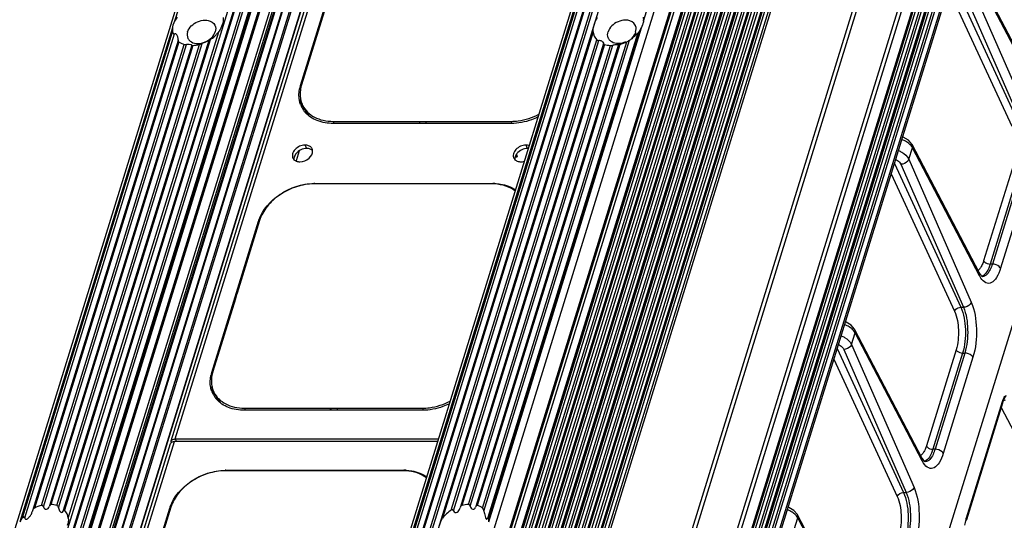
# Model space of a CAD drawing. Units: millimetres. Extents: x -3066 to 2709, y -5645 to -3599.
# Drawn here: x 2002 to 2076, y -5116 to -5079 of the extents above; entities that cross this region are included whole.
import ezdxf

# ---------------------------------------------------------------- set-up
doc = ezdxf.new("R2010")
doc.units = ezdxf.units.MM
doc.header["$LTSCALE"] = 46.255
doc.layers.get('0').update_dxf_attribs({"linetype": 'CONTINUOUS'})
doc.layers.add('02___PRT_ALL_AXES', color=7, linetype='CONTINUOUS')

msp = doc.modelspace()

# ---------------------------------------------------------------- linework, layer by layer
at = {"color": 7, "linetype": 'Continuous'}
for p, q in [((2089.652, -4847.261), (1969.587, -5235.791)), ((1970.055, -5235.791), (2090.12, -4847.261)), ((2090.803, -4847.261), (1970.738, -5235.791)), ((2090.899, -4847.261), (1970.834, -5235.791)), ((1995.058, -5235.791), (2115.123, -4847.261)), ((1995.154, -5235.791), (2115.219, -4847.261)), ((2115.902, -4847.261), (1995.837, -5235.791)), ((1996.305, -5235.791), (2116.37, -4847.261)), ((2085.158, -4847.391), (1965.093, -5235.921)), ((2089.125, -4847.319), (1969.06, -5235.849)), ((2089.554, -4847.31), (1969.489, -5235.84)), ((1970.212, -5235.849), (2090.276, -4847.319)), ((2090.705, -4847.31), (1970.64, -5235.84)), ((2091.389, -4847.509), (1971.324, -5236.04)), ((1971.385, -5236.164), (2091.45, -4847.634)), ((1971.391, -5236.208), (2091.455, -4847.678)), ((1994.798, -5235.921), (2114.863, -4847.391)), ((1995.311, -5235.849), (2115.375, -4847.319)), ((2115.804, -4847.31), (1995.739, -5235.84)), ((1996.462, -5235.849), (2116.527, -4847.319)), ((2116.956, -4847.31), (1996.891, -5235.84)), ((2001.029, -5236.04), (2121.094, -4847.509)), ((2091.846, -4848.722), (1971.83, -5237.092)), ((2092.03, -4848.815), (1972.007, -5237.208)), ((2092.106, -4848.97), (1972.121, -5237.243)), ((2092.123, -4849.118), (1972.178, -5237.261)), ((2001.745, -5237.5), (2121.81, -4848.97)), ((2001.798, -5237.534), (2121.828, -4849.118)), ((2001.806, -5237.661), (2121.825, -4849.281)), ((2001.944, -5237.904), (2122.009, -4849.374)), ((2002.288, -5238.605), (2122.352, -4850.075)), ((2002.293, -5238.649), (2122.358, -4850.119)), ((1972.72, -5237.252), (2092.213, -4850.572)), ((1972.775, -5237.252), (2092.278, -4850.54)), ((1973.281, -5237.252), (2092.784, -4850.54)), ((1973.423, -5237.252), (2092.907, -4850.602)), ((2122.227, -4850.759), (2002.335, -5238.731)), ((2122.383, -4850.85), (2002.455, -5238.939)), ((2122.638, -4850.882), (2002.616, -5239.273)), ((2122.794, -4850.974), (2002.729, -5239.504)), ((1974.119, -5237.252), (2093.334, -4851.472)), ((1974.15, -5237.252), (2093.343, -4851.546)), ((2002.898, -5239.848), (2122.963, -4851.318)), ((2002.903, -5239.892), (2122.968, -4851.362)), ((2122.838, -4852.002), (2002.945, -5239.975)), ((2122.993, -4852.093), (2003.065, -5240.182)), ((2123.248, -4852.125), (2003.226, -5240.517)), ((2123.404, -4852.217), (2003.339, -5240.747)), ((2003.508, -5241.091), (2123.573, -4852.561)), ((2003.513, -5241.136), (2123.578, -4852.606)), ((2123.448, -4853.245), (2003.555, -5241.218)), ((2123.604, -4853.336), (2003.675, -5241.425)), ((2123.858, -4853.369), (2003.836, -5241.76)), ((2124.014, -4853.46), (2003.949, -5241.99)), ((2004.118, -5242.335), (2124.183, -4853.804)), ((2004.123, -5242.379), (2124.188, -4853.849)), ((2124.058, -4854.488), (2004.165, -5242.461)), ((2124.214, -4854.58), (2004.285, -5242.668)), ((2124.468, -4854.612), (2004.446, -5243.003)), ((2124.624, -4854.703), (2004.559, -5243.233)), ((2004.728, -5243.578), (2124.793, -4855.048)), ((2004.733, -5243.622), (2124.798, -4855.092)), ((2124.668, -4855.731), (2004.775, -5243.704)), ((2124.824, -4855.823), (2004.895, -5243.912)), ((2125.078, -4855.855), (2005.056, -5244.246)), ((2125.234, -4855.946), (2005.169, -5244.477)), ((2005.338, -5244.821), (2125.403, -4856.291)), ((2005.343, -5244.865), (2125.408, -4856.335)), ((2125.278, -4856.975), (2005.385, -5244.948)), ((2125.434, -4857.066), (2005.505, -5245.155)), ((2125.688, -4857.098), (2005.666, -5245.49)), ((2125.844, -4857.19), (2005.779, -5245.72)), ((2005.948, -5246.064), (2126.013, -4857.534)), ((2005.953, -5246.109), (2126.018, -4857.578)), ((2125.888, -4858.218), (2005.995, -5246.191)), ((2126.044, -4858.309), (2006.115, -5246.398)), ((2126.298, -4858.341), (2006.276, -5246.733)), ((2126.454, -4858.433), (2006.389, -5246.963)), ((2130.207, -4866.08), (2010.142, -5254.61)), ((2130.422, -4866.343), (2010.357, -5254.873)), ((2012.819, -5256.956), (2132.883, -4868.426)), ((2013.034, -5257.219), (2133.099, -4868.689)), ((2013.508, -5258.186), (2133.573, -4869.656)), ((2013.513, -5258.23), (2133.578, -4869.7)), ((2133.448, -4870.339), (2013.555, -5258.312)), ((2133.604, -4870.431), (2013.676, -5258.52)), ((2133.858, -4870.463), (2013.836, -5258.854)), ((2134.014, -4870.554), (2013.949, -5259.084)), ((2014.118, -5259.429), (2134.183, -4870.899)), ((2014.123, -5259.473), (2134.188, -4870.943)), ((2134.058, -4871.583), (2014.166, -5259.555)), ((2134.214, -4871.674), (2014.286, -5259.763)), ((2134.468, -4871.706), (2014.446, -5260.097)), ((2134.624, -4871.798), (2014.559, -5260.328)), ((2014.796, -5260.811), (2134.861, -4872.281)), ((2014.911, -5260.846), (2134.896, -4872.576)), ((2013.591, -5110.395), (2053.471, -4981.342)), ((2013.883, -5110.248), (2053.764, -4981.195)), ((2106.766, -5004.375), (2058.352, -5161.04)), ((2023.281, -5083.713), (2026.791, -5072.355)), ((2078.512, -5083.852), (2073.476, -5074.232)), ((2078.531, -5084.086), (2073.495, -5074.467)), ((2073.225, -5075.339), (2077.916, -5086.077)), ((2072.142, -5075.647), (2077.126, -5086.452)), ((2072.636, -5075.714), (2077.326, -5086.452)), ((2071.897, -5076.439), (2076.657, -5086.757)), ((2025.057, -5078.176), (2023.365, -5083.651)), ((2002.415, -5116.171), (2013.692, -5079.679)), ((2002.593, -5116.159), (2013.827, -5079.808)), ((2005.863, -5116.189), (2017.151, -5079.662)), ((2045.236, -5079.662), (2033.948, -5116.189)), ((2048.561, -5079.813), (2037.336, -5116.136)), ((2048.684, -5079.679), (2037.407, -5116.171)), ((2048.563, -5079.808), (2048.56, -5079.816)), ((2048.563, -5079.808), (2048.569, -5079.795)), ((2014.098, -5080.31), (2003.182, -5115.633)), ((2014.146, -5080.419), (2003.326, -5115.432)), ((2003.855, -5115.236), (2014.554, -5080.615)), ((2003.998, -5115.339), (2014.724, -5080.629)), ((2015.135, -5080.678), (2004.445, -5115.271)), ((2015.214, -5080.689), (2004.561, -5115.161)), ((2005.006, -5115.238), (2015.706, -5080.613)), ((2005.125, -5115.417), (2015.9, -5080.55)), ((2016.396, -5080.322), (2005.487, -5115.626)), ((2016.496, -5080.266), (2005.582, -5115.584)), ((2014.11, -5080.278), (2014.097, -5080.31)), ((2015.136, -5080.677), (2015.134, -5080.68)), ((2015.136, -5080.677), (2015.139, -5080.672)), ((2016.397, -5080.323), (2016.395, -5080.325)), ((2016.397, -5080.323), (2016.4, -5080.32)), ((2034.603, -5115.584), (2045.517, -5080.266)), ((2034.759, -5115.644), (2045.674, -5080.323)), ((2046.031, -5080.55), (2035.256, -5115.417)), ((2046.093, -5080.613), (2035.393, -5115.238)), ((2035.885, -5115.161), (2046.538, -5080.689)), ((2036.02, -5115.29), (2046.716, -5080.677)), ((2047.158, -5080.627), (2036.436, -5115.321)), ((2047.244, -5080.615), (2036.545, -5115.236)), ((2036.953, -5115.432), (2047.773, -5080.419)), ((2037.054, -5115.669), (2047.985, -5080.299)), ((2046.031, -5080.55), (2046.036, -5080.54)), ((2047.158, -5080.629), (2047.156, -5080.631)), ((2047.158, -5080.629), (2047.161, -5080.626)), ((2023.333, -5083.819), (2023.281, -5083.713)), ((2023.599, -5085.504), (2023.447, -5085.193)), ((2025.82, -5086.553), (2025.742, -5086.393)), ((2025.742, -5086.393), (2032.179, -5086.393)), ((2039.097, -5086.553), (2025.742, -5086.553)), ((2032.258, -5086.553), (2032.179, -5086.393)), ((2032.738, -5086.553), (2032.66, -5086.393)), ((2032.66, -5086.393), (2039.097, -5086.393)), ((2039.172, -5086.545), (2039.097, -5086.393)), ((2068.517, -5087.574), (2068.462, -5087.557)), ((2068.898, -5087.802), (2068.517, -5087.574)), ((2069.159, -5088.101), (2068.898, -5087.802)), ((2069.179, -5088.136), (2069.159, -5088.101)), ((2074.216, -5097.756), (2069.179, -5088.136)), ((2023.195, -5088.599), (2022.964, -5089.346)), ((2068.929, -5089.243), (2069.198, -5088.371)), ((2074.234, -5097.99), (2069.198, -5088.371)), ((2067.845, -5089.551), (2072.83, -5100.356)), ((2068.339, -5089.618), (2073.029, -5100.356)), ((2068.929, -5089.243), (2073.619, -5099.981)), ((2067.601, -5090.343), (2072.36, -5100.661)), ((2076.778, -5089.648), (2074.547, -5096.866)), ((2077.267, -5089.895), (2075.037, -5097.112)), ((2077.428, -5089.895), (2075.198, -5097.112)), ((2078.042, -5090.208), (2075.812, -5097.426)), ((2030.727, -5091.092), (2024.289, -5091.092)), ((2024.368, -5091.092), (2024.35, -5091.057)), ((2024.35, -5091.057), (2037.705, -5091.057)), ((2031.044, -5091.09), (2031.028, -5091.057)), ((2037.645, -5091.092), (2031.207, -5091.092)), ((2037.726, -5091.1), (2037.705, -5091.057)), ((2016.624, -5105.255), (2020.134, -5093.896)), ((2020.218, -5093.834), (2018.527, -5099.309)), ((2020.174, -5093.978), (2020.134, -5093.896)), ((2075.198, -5097.112), (2075.037, -5097.112)), ((2074.252, -5097.821), (2074.216, -5097.756)), ((2074.45, -5098.058), (2074.444, -5098.058)), ((2018.4, -5099.717), (2016.708, -5105.192)), ((2018.418, -5099.656), (2018.379, -5099.575)), ((2072.83, -5100.356), (2073.029, -5100.356)), ((2064.22, -5101.478), (2064.165, -5101.461)), ((2064.602, -5101.706), (2064.22, -5101.478)), ((2064.862, -5102.005), (2064.602, -5101.706)), ((2064.882, -5102.04), (2064.862, -5102.005)), ((2069.919, -5111.66), (2064.882, -5102.04)), ((2064.632, -5103.147), (2064.901, -5102.276)), ((2069.938, -5111.894), (2064.901, -5102.276)), ((2063.549, -5103.455), (2068.533, -5114.26)), ((2064.043, -5103.522), (2068.733, -5114.26)), ((2064.632, -5103.147), (2069.322, -5113.885)), ((2072.481, -5103.552), (2070.251, -5110.77)), ((2063.304, -5104.247), (2068.063, -5114.565)), ((2072.97, -5103.799), (2070.74, -5111.016)), ((2073.131, -5103.799), (2070.901, -5111.016)), ((2073.746, -5104.112), (2071.515, -5111.33)), ((2072.97, -5103.799), (2073.131, -5103.799)), ((2016.676, -5105.361), (2016.624, -5105.255)), ((2016.943, -5107.045), (2016.79, -5106.734)), ((2019.163, -5108.094), (2019.085, -5107.934)), ((2019.085, -5107.934), (2025.522, -5107.934)), ((2025.601, -5108.094), (2025.522, -5107.934)), ((2026.081, -5108.094), (2026.003, -5107.934)), ((2026.003, -5107.934), (2032.44, -5107.934)), ((2032.515, -5108.086), (2032.44, -5107.934)), ((2075.942, -5107.448), (2073.238, -5116.198)), ((2075.955, -5107.564), (2073.251, -5116.314)), ((2075.856, -5107.883), (2078.829, -5113.56)), ((2075.955, -5107.564), (2075.942, -5107.448)), ((2075.955, -5107.564), (2075.999, -5107.434)), ((2032.441, -5108.094), (2019.085, -5108.094)), ((2013.883, -5110.248), (2013.979, -5110.444)), ((2013.883, -5110.248), (2033.634, -5110.248)), ((1974.389, -5237.252), (2013.53, -5110.591)), ((1974.636, -5237.252), (2013.823, -5110.444)), ((2033.573, -5110.444), (2013.823, -5110.444)), ((2070.901, -5111.016), (2070.74, -5111.016)), ((2069.955, -5111.725), (2069.919, -5111.66)), ((2070.153, -5111.962), (2070.147, -5111.962)), ((2024.07, -5112.634), (2017.633, -5112.634)), ((2017.711, -5112.634), (2017.693, -5112.598)), ((2017.693, -5112.598), (2031.049, -5112.598)), ((2024.387, -5112.632), (2024.371, -5112.598)), ((2030.988, -5112.634), (2024.55, -5112.634)), ((2031.07, -5112.641), (2031.049, -5112.598)), ((2068.533, -5114.26), (2068.733, -5114.26)), ((2004.446, -5115.269), (2004.431, -5115.326)), ((2009.967, -5126.796), (2013.477, -5115.438)), ((2013.562, -5115.376), (2011.87, -5120.851)), ((2013.517, -5115.52), (2013.477, -5115.438)), ((2035.245, -5115.459), (2035.256, -5115.417)), ((2036.437, -5115.318), (2036.423, -5115.372)), ((2059.924, -5115.382), (2059.868, -5115.365)), ((2060.305, -5115.61), (2059.924, -5115.382)), ((2003.157, -5115.721), (2003.172, -5115.669)), ((2003.183, -5115.629), (2003.172, -5115.669)), ((2005.487, -5115.624), (2005.473, -5115.677)), ((2037.337, -5116.133), (2037.318, -5116.202)), ((2060.566, -5115.909), (2060.305, -5115.61)), ((2060.335, -5117.051), (2060.605, -5116.18)), ((2060.586, -5115.944), (2060.566, -5115.909)), ((2065.622, -5125.564), (2060.586, -5115.944)), ((2065.641, -5125.798), (2060.605, -5116.18)), ((2073.251, -5116.314), (2073.238, -5116.198)), ((2073.22, -5116.422), (2073.251, -5116.315)), ((2073.251, -5116.315), (2073.251, -5116.314))]:
    msp.add_line(p, q, dxfattribs=at)
for points in [[(2074.455, -5098.059), (2074.456, -5098.059), (2074.406, -5098.023), (2074.252, -5097.821)], [(2075.999, -5107.434), (2076.139, -5107.129), (2076.257, -5106.973)], [(2070.159, -5111.963), (2070.159, -5111.963), (2070.109, -5111.927), (2069.955, -5111.725)]]:
    msp.add_lwpolyline(points, dxfattribs=at)
for centre, radius, start, end in [((2015.238, -5078.23), 2.39, 312.63778, 318.90929), ((2015.381, -5078.355), 2.2, 318.92018, 323.56256), ((2015.859, -5078.709), 1.605, 323.59545, 325.68306), ((2047.046, -5078.443), 2.053, 322.9672, 328.07532), ((2047.197, -5078.537), 1.875, 328.07151, 333.54136), ((2015.092, -5078.323), 2.37, 272.94378, 278.89702), ((2015.065, -5078.145), 2.55, 278.88867, 284.56327), ((2046.637, -5078.744), 1.948, 260.28517, 267.06952), ((2046.578, -5078.015), 2.684, 284.36942, 290.34149), ((2046.551, -5077.942), 2.761, 290.3313, 296.25333), ((2046.51, -5078.036), 2.701, 303.08661, 305.08327), ((2025.815, -5084.498), 2.653, 162.80155, 167.85103), ((2025.568, -5084.361), 2.313, 169.63232, 175.6508), ((2025.063, -5084.476), 1.891, 200.30513, 206.12705), ((2025.065, -5084.476), 1.893, 206.12996, 208.60491), ((2025.078, -5084.468), 1.908, 208.61409, 214.90733), ((2025.106, -5084.448), 1.943, 214.91602, 220.92838), ((2032.419, -5074.749), 11.646, 268.81852, 271.18148), ((2067.63, -5089.794), 2.179, 66.3662, 69.28755), ((2024.35, -5094.975), 3.918, 90.00143, 90.90863), ((2030.967, -5102.736), 11.646, 88.81852, 91.18148), ((2037.645, -5094.78), 3.688, 86.83942, 90.01142), ((2037.706, -5094.885), 3.829, 87.69995, 90.00535), ((2022.797, -5094.72), 2.788, 161.01146, 162.82213), ((2026.31, -5101.938), 8.215, 161.33672, 164.31854), ((2063.333, -5103.698), 2.179, 66.3662, 69.28755), ((2019.158, -5106.039), 2.653, 162.80155, 167.85103), ((2018.911, -5105.903), 2.313, 169.63232, 175.6508), ((2018.406, -5106.018), 1.891, 200.30513, 206.12705), ((2018.408, -5106.017), 1.893, 206.12996, 208.60491), ((2018.421, -5106.01), 1.908, 208.61409, 214.90733), ((2018.45, -5105.989), 1.943, 214.91602, 220.92838), ((2025.763, -5096.291), 11.646, 268.81852, 271.18148), ((2013.732, -5110.439), 0.148, 162.89759, 173.0597), ((2017.693, -5116.517), 3.918, 90.00143, 90.90863), ((2024.31, -5124.277), 11.646, 88.81852, 91.18148), ((2030.989, -5116.322), 3.688, 86.83942, 90.01142), ((2031.049, -5116.427), 3.829, 87.69995, 90.00535), ((2004.534, -5117.878), 2.728, 104.41861, 116.28872), ((2016.14, -5116.261), 2.788, 161.01146, 162.82213), ((2059.037, -5117.602), 2.179, 66.3662, 69.28755), ((2076.666, -5117.257), 3.587, 162.83384, 164.49194)]:
    msp.add_arc(centre, radius, start, end, dxfattribs=at)
at = {"color": 3, "linetype": 'Continuous'}
for centre in [(2025.217, -5084.715), (2018.56, -5106.256)]:
    msp.add_arc(centre, 1.925, 195.00133, 197.96169, dxfattribs=at)
at = {"color": 7, "linetype": 'Continuous'}
for points in [[(2014.034, -5078.572), (2013.962, -5078.668), (2013.897, -5078.771), (2013.843, -5078.879)], [(2017.409, -5079.144), (2017.358, -5079.31), (2017.283, -5079.471), (2017.185, -5079.614)], [(2017.483, -5078.589), (2017.505, -5078.775), (2017.465, -5078.966), (2017.409, -5079.144)], [(2045.236, -5079.662), (2045.215, -5079.488), (2045.276, -5079.312), (2045.327, -5079.144)], [(2045.327, -5079.144), (2045.387, -5078.952), (2045.448, -5078.751), (2045.567, -5078.589)], [(2049.028, -5078.879), (2049.04, -5078.777), (2049.04, -5078.673), (2049.027, -5078.572)], [(2013.691, -5079.372), (2013.678, -5079.474), (2013.678, -5079.578), (2013.692, -5079.679)], [(2016.496, -5080.266), (2016.624, -5080.184), (2016.745, -5080.091), (2016.857, -5079.988)], [(2045.236, -5079.662), (2045.262, -5079.882), (2045.365, -5080.104), (2045.517, -5080.266)], [(2014.146, -5080.419), (2014.207, -5080.462), (2014.272, -5080.499), (2014.339, -5080.531)], [(2014.339, -5080.531), (2014.408, -5080.565), (2014.48, -5080.592), (2014.554, -5080.615)], [(2014.554, -5080.615), (2014.609, -5080.631), (2014.668, -5080.635), (2014.724, -5080.629)], [(2015.706, -5080.613), (2015.757, -5080.599), (2015.807, -5080.581), (2015.857, -5080.564)], [(2045.517, -5080.266), (2045.546, -5080.297), (2045.63, -5080.351), (2045.634, -5080.309)], [(2046.093, -5080.613), (2046.164, -5080.634), (2046.236, -5080.651), (2046.309, -5080.664)], [(2046.538, -5080.689), (2046.597, -5080.692), (2046.658, -5080.687), (2046.716, -5080.677)], [(2047.773, -5080.419), (2047.846, -5080.383), (2047.917, -5080.343), (2047.985, -5080.299)], [(2068.842, -5087.986), (2068.737, -5087.912), (2068.622, -5087.849), (2068.504, -5087.797)], [(2068.965, -5088.083), (2068.926, -5088.049), (2068.885, -5088.017), (2068.842, -5087.986)], [(2069.198, -5088.371), (2069.142, -5088.261), (2069.058, -5088.165), (2068.965, -5088.083)], [(2069.198, -5088.371), (2069.219, -5088.296), (2069.216, -5088.206), (2069.179, -5088.137)], [(2074.234, -5097.99), (2074.256, -5097.915), (2074.252, -5097.825), (2074.216, -5097.756)], [(2074.34, -5098.168), (2074.301, -5098.111), (2074.266, -5098.051), (2074.234, -5097.99)], [(2072.36, -5100.661), (2072.401, -5100.541), (2072.516, -5100.446), (2072.632, -5100.398)], [(2072.632, -5100.398), (2072.694, -5100.372), (2072.762, -5100.357), (2072.83, -5100.356)], [(2064.545, -5101.891), (2064.44, -5101.816), (2064.325, -5101.753), (2064.207, -5101.701)], [(2064.668, -5101.987), (2064.629, -5101.953), (2064.588, -5101.921), (2064.545, -5101.891)], [(2064.901, -5102.276), (2064.846, -5102.165), (2064.761, -5102.069), (2064.668, -5101.987)], [(2064.901, -5102.276), (2064.923, -5102.2), (2064.919, -5102.11), (2064.882, -5102.041)], [(2076.035, -5107.344), (2076.085, -5107.328), (2076.138, -5107.318), (2076.19, -5107.318)], [(2013.792, -5110.256), (2013.822, -5110.251), (2013.853, -5110.248), (2013.883, -5110.248)], [(2013.53, -5110.591), (2013.537, -5110.567), (2013.552, -5110.544), (2013.57, -5110.526)], [(2013.597, -5110.507), (2013.587, -5110.48), (2013.582, -5110.45), (2013.585, -5110.421)], [(2013.596, -5110.504), (2013.62, -5110.487), (2013.647, -5110.474), (2013.675, -5110.465)], [(2013.675, -5110.465), (2013.722, -5110.45), (2013.773, -5110.444), (2013.823, -5110.444)], [(2069.938, -5111.894), (2069.959, -5111.819), (2069.955, -5111.729), (2069.919, -5111.66)], [(2070.043, -5112.072), (2070.005, -5112.015), (2069.97, -5111.955), (2069.938, -5111.894)], [(2068.063, -5114.565), (2068.123, -5114.388), (2068.346, -5114.261), (2068.533, -5114.26)], [(2003.326, -5115.432), (2003.254, -5115.468), (2003.208, -5115.552), (2003.183, -5115.629)], [(2004.561, -5115.161), (2004.509, -5115.159), (2004.463, -5115.219), (2004.446, -5115.269)], [(2005.006, -5115.238), (2004.862, -5115.194), (2004.712, -5115.169), (2004.561, -5115.161)], [(2005.006, -5115.238), (2005.064, -5115.256), (2005.116, -5115.341), (2005.094, -5115.398)], [(2035.393, -5115.238), (2035.34, -5115.252), (2035.299, -5115.306), (2035.277, -5115.356)], [(2035.885, -5115.161), (2035.719, -5115.17), (2035.554, -5115.196), (2035.393, -5115.238)], [(2036.545, -5115.236), (2036.502, -5115.223), (2036.454, -5115.277), (2036.438, -5115.319)], [(2036.953, -5115.432), (2036.83, -5115.345), (2036.689, -5115.28), (2036.545, -5115.236)], [(2002.415, -5116.171), (2002.342, -5116.268), (2002.278, -5116.37), (2002.224, -5116.478)], [(2005.863, -5116.189), (2005.837, -5115.968), (2005.734, -5115.746), (2005.582, -5115.584)], [(2005.863, -5116.189), (2005.886, -5116.374), (2005.845, -5116.566), (2005.79, -5116.744)], [(2033.708, -5116.744), (2033.768, -5116.551), (2033.828, -5116.351), (2033.948, -5116.189)], [(2034.603, -5115.584), (2034.353, -5115.745), (2034.124, -5115.95), (2033.948, -5116.189)], [(2037.054, -5115.669), (2037.046, -5115.606), (2037.051, -5115.525), (2036.999, -5115.488)], [(2037.409, -5116.478), (2037.421, -5116.377), (2037.421, -5116.273), (2037.407, -5116.171)], [(2060.249, -5115.795), (2060.143, -5115.72), (2060.029, -5115.657), (2059.91, -5115.605)], [(2060.372, -5115.891), (2060.332, -5115.857), (2060.291, -5115.825), (2060.249, -5115.795)], [(2060.605, -5116.18), (2060.549, -5116.069), (2060.464, -5115.973), (2060.372, -5115.891)], [(2060.605, -5116.18), (2060.626, -5116.104), (2060.622, -5116.014), (2060.586, -5115.945)], [(2073.209, -5116.298), (2073.171, -5116.437), (2073.14, -5116.578), (2073.115, -5116.72)]]:
    msp.add_open_spline(points, degree=3, dxfattribs=at)
for points, knots in [([(2013.692, -5079.679), (2013.696, -5079.713), (2013.7, -5079.752), (2013.742, -5079.819), (2013.764, -5079.787), (2013.77, -5079.774)], [0, 0, 0, 0, 0.574027, 0.767066, 1, 1, 1, 1]), ([(2014.11, -5080.278), (2014.12, -5080.245), (2014.119, -5080.065), (2013.963, -5079.734), (2013.827, -5079.808)], [0, 0, 0, 0, 0.184063, 1, 1, 1, 1]), ([(2048.567, -5079.797), (2048.576, -5079.76), (2048.426, -5079.945), (2048.327, -5080.029), (2048.159, -5080.178), (2048.063, -5080.246)], [0, 0, 0, 0, 0.171192, 0.474644, 1, 1, 1, 1]), ([(2048.563, -5079.811), (2048.577, -5079.81), (2048.601, -5079.779), (2048.625, -5079.755), (2048.63, -5079.736)], [0, 0, 0, 0, 0.405764, 1, 1, 1, 1]), ([(2014.096, -5080.31), (2014.089, -5080.323), (2014.073, -5080.375), (2014.133, -5080.394), (2014.161, -5080.404)], [0, 0, 0, 0, 0.339836, 1, 1, 1, 1]), ([(2014.837, -5080.624), (2014.816, -5080.624), (2014.779, -5080.624), (2014.741, -5080.627), (2014.724, -5080.629)], [0, 0, 0, 0, 0.546584, 1, 1, 1, 1]), ([(2015.139, -5080.673), (2015.147, -5080.647), (2014.972, -5080.646), (2014.913, -5080.626), (2014.837, -5080.624)], [0, 0, 0, 0, 0.259615, 1, 1, 1, 1]), ([(2015.135, -5080.679), (2015.135, -5080.687), (2015.175, -5080.689), (2015.194, -5080.69), (2015.214, -5080.689)], [0, 0, 0, 0, 0.266731, 1, 1, 1, 1]), ([(2016.398, -5080.322), (2016.371, -5080.326), (2016.3, -5080.382), (2016.133, -5080.451), (2015.992, -5080.518), (2015.9, -5080.55)], [0, 0, 0, 0, 0.149869, 0.467182, 1, 1, 1, 1]), ([(2016.396, -5080.325), (2016.399, -5080.33), (2016.433, -5080.297), (2016.452, -5080.293), (2016.47, -5080.281)], [0, 0, 0, 0, 0.231767, 1, 1, 1, 1]), ([(2045.944, -5080.409), (2045.88, -5080.368), (2045.789, -5080.334), (2045.693, -5080.321), (2045.674, -5080.323)], [0, 0, 0, 0, 0.797205, 1, 1, 1, 1]), ([(2046.036, -5080.54), (2046.038, -5080.532), (2046.033, -5080.474), (2045.983, -5080.434), (2045.944, -5080.409)], [0, 0, 0, 0, 0.154098, 1, 1, 1, 1]), ([(2046.093, -5080.613), (2046.072, -5080.606), (2046.007, -5080.597), (2046.048, -5080.563), (2046.059, -5080.562)], [0, 0, 0, 0, 0.669922, 1, 1, 1, 1]), ([(2047.161, -5080.626), (2047.165, -5080.614), (2047.062, -5080.644), (2046.968, -5080.634), (2046.807, -5080.661), (2046.716, -5080.677)], [0, 0, 0, 0, 0.08887, 0.380472, 1, 1, 1, 1]), ([(2047.158, -5080.63), (2047.164, -5080.635), (2047.198, -5080.621), (2047.224, -5080.62), (2047.244, -5080.615)], [0, 0, 0, 0, 0.292544, 1, 1, 1, 1]), ([(2023.365, -5083.651), (2023.358, -5083.675), (2023.329, -5083.772), (2023.307, -5083.871), (2023.293, -5083.945)], [0, 0, 0, 0, 0.253166, 1, 1, 1, 1]), ([(2023.289, -5085.133), (2023.255, -5085.041), (2023.145, -5084.654), (2023.158, -5084.237), (2023.221, -5083.939)], [0, 0, 0, 0, 0.242447, 1, 1, 1, 1]), ([(2023.262, -5084.186), (2023.258, -5084.232), (2023.251, -5084.412), (2023.266, -5084.593), (2023.291, -5084.725)], [0, 0, 0, 0, 0.255156, 1, 1, 1, 1]), ([(2023.291, -5084.725), (2023.299, -5084.766), (2023.335, -5084.926), (2023.393, -5085.082), (2023.447, -5085.193)], [0, 0, 0, 0, 0.252131, 1, 1, 1, 1]), ([(2023.447, -5085.193), (2023.537, -5085.377), (2023.791, -5085.726), (2024.333, -5086.11), (2025.002, -5086.344), (2025.49, -5086.393), (2025.742, -5086.393)], [0, 0, 0, 0, 0.226855, 0.465049, 0.722039, 1, 1, 1, 1]), ([(2023.599, -5085.504), (2023.662, -5085.631), (2023.767, -5085.793), (2023.893, -5085.935), (2023.927, -5085.97)], [0, 0, 0, 0, 0.747157, 1, 1, 1, 1]), ([(2025.742, -5086.553), (2025.332, -5086.553), (2024.55, -5086.435), (2023.875, -5085.994), (2023.638, -5085.721)], [0, 0, 0, 0, 0.531464, 1, 1, 1, 1]), ([(2039.097, -5086.393), (2039.271, -5086.393), (2039.991, -5086.343), (2040.695, -5086.111), (2041.178, -5085.856)], [0, 0, 0, 0, 0.241722, 1, 1, 1, 1]), ([(2041.12, -5086.065), (2040.959, -5086.143), (2040.317, -5086.416), (2039.615, -5086.553), (2039.097, -5086.553)], [0, 0, 0, 0, 0.257353, 1, 1, 1, 1]), ([(2068.144, -5088.584), (2068.234, -5088.621), (2068.542, -5088.772), (2068.827, -5089.017), (2068.929, -5089.243)], [0, 0, 0, 0, 0.282195, 1, 1, 1, 1]), ([(2067.94, -5089.246), (2067.986, -5089.268), (2068.145, -5089.36), (2068.286, -5089.497), (2068.339, -5089.618)], [0, 0, 0, 0, 0.2805, 1, 1, 1, 1]), ([(2068.929, -5089.243), (2068.911, -5089.295), (2068.783, -5089.504), (2068.525, -5089.619), (2068.339, -5089.618)], [0, 0, 0, 0, 0.230927, 1, 1, 1, 1]), ([(2020.161, -5093.813), (2020.433, -5093.024), (2021.676, -5091.644), (2023.399, -5091.071), (2024.288, -5091.057)], [0, 0, 0, 0, 0.483978, 1, 1, 1, 1]), ([(2024.289, -5091.092), (2023.851, -5091.092), (2022.954, -5091.246), (2021.74, -5091.835), (2020.763, -5092.707), (2020.336, -5093.454), (2020.218, -5093.834)], [0, 0, 0, 0, 0.253189, 0.516158, 0.770109, 1, 1, 1, 1]), ([(2039.394, -5091.629), (2039.187, -5091.467), (2038.687, -5091.21), (2038.137, -5091.114), (2037.849, -5091.098)], [0, 0, 0, 0, 0.476552, 1, 1, 1, 1]), ([(2037.86, -5091.06), (2038.007, -5091.066), (2038.554, -5091.119), (2039.096, -5091.314), (2039.426, -5091.545)], [0, 0, 0, 0, 0.268153, 1, 1, 1, 1]), ([(2074.547, -5096.866), (2074.535, -5096.906), (2074.485, -5097.055), (2074.422, -5097.199), (2074.365, -5097.298)], [0, 0, 0, 0, 0.271153, 1, 1, 1, 1]), ([(2074.547, -5096.866), (2074.566, -5096.902), (2074.691, -5097.046), (2074.89, -5097.112), (2075.037, -5097.112)], [0, 0, 0, 0, 0.214905, 1, 1, 1, 1]), ([(2074.365, -5097.298), (2074.347, -5097.329), (2074.281, -5097.434), (2074.196, -5097.531), (2074.123, -5097.583)], [0, 0, 0, 0, 0.283105, 1, 1, 1, 1]), ([(2075.812, -5097.426), (2075.737, -5097.669), (2075.578, -5098.072), (2075.24, -5098.483), (2074.924, -5098.578), (2074.609, -5098.51), (2074.436, -5098.312), (2074.34, -5098.168)], [0, 0, 0, 0, 0.341587, 0.582021, 0.675814, 0.768049, 1, 1, 1, 1]), ([(2075.037, -5097.112), (2074.972, -5097.32), (2074.837, -5097.665), (2074.574, -5097.961), (2074.434, -5098.022)], [0, 0, 0, 0, 0.587914, 1, 1, 1, 1]), ([(2075.198, -5097.112), (2075.156, -5097.247), (2075.024, -5097.614), (2074.72, -5098.053), (2074.45, -5098.058)], [0, 0, 0, 0, 0.343035, 1, 1, 1, 1]), ([(2075.812, -5097.426), (2075.79, -5097.38), (2075.635, -5097.196), (2075.383, -5097.112), (2075.198, -5097.112)], [0, 0, 0, 0, 0.21376, 1, 1, 1, 1]), ([(2072.36, -5100.661), (2072.559, -5101.091), (2072.708, -5102.083), (2072.63, -5103.072), (2072.481, -5103.552)], [0, 0, 0, 0, 0.485049, 1, 1, 1, 1]), ([(2072.83, -5100.356), (2073.065, -5100.869), (2073.241, -5102.05), (2073.147, -5103.227), (2072.97, -5103.799)], [0, 0, 0, 0, 0.484966, 1, 1, 1, 1]), ([(2073.619, -5099.981), (2073.601, -5100.034), (2073.473, -5100.243), (2073.215, -5100.357), (2073.029, -5100.356)], [0, 0, 0, 0, 0.230927, 1, 1, 1, 1]), ([(2073.029, -5100.356), (2073.254, -5100.872), (2073.41, -5102.053), (2073.308, -5103.226), (2073.131, -5103.799)], [0, 0, 0, 0, 0.483978, 1, 1, 1, 1]), ([(2073.619, -5099.981), (2073.889, -5100.6), (2074.079, -5102.017), (2073.958, -5103.425), (2073.746, -5104.112)], [0, 0, 0, 0, 0.484081, 1, 1, 1, 1]), ([(2063.847, -5102.488), (2063.938, -5102.525), (2064.245, -5102.676), (2064.53, -5102.921), (2064.632, -5103.147)], [0, 0, 0, 0, 0.282195, 1, 1, 1, 1]), ([(2063.643, -5103.15), (2063.69, -5103.173), (2063.848, -5103.264), (2063.99, -5103.401), (2064.043, -5103.522)], [0, 0, 0, 0, 0.2805, 1, 1, 1, 1]), ([(2064.632, -5103.147), (2064.614, -5103.2), (2064.486, -5103.409), (2064.228, -5103.523), (2064.043, -5103.522)], [0, 0, 0, 0, 0.230927, 1, 1, 1, 1]), ([(2072.481, -5103.552), (2072.499, -5103.588), (2072.624, -5103.733), (2072.823, -5103.799), (2072.97, -5103.799)], [0, 0, 0, 0, 0.214905, 1, 1, 1, 1]), ([(2073.746, -5104.112), (2073.724, -5104.067), (2073.568, -5103.883), (2073.317, -5103.799), (2073.131, -5103.799)], [0, 0, 0, 0, 0.213759, 1, 1, 1, 1]), ([(2016.632, -5106.674), (2016.599, -5106.583), (2016.488, -5106.196), (2016.501, -5105.778), (2016.565, -5105.481)], [0, 0, 0, 0, 0.242447, 1, 1, 1, 1]), ([(2016.605, -5105.727), (2016.602, -5105.773), (2016.594, -5105.953), (2016.609, -5106.134), (2016.634, -5106.266)], [0, 0, 0, 0, 0.255156, 1, 1, 1, 1]), ([(2016.708, -5105.192), (2016.701, -5105.217), (2016.672, -5105.314), (2016.65, -5105.412), (2016.636, -5105.486)], [0, 0, 0, 0, 0.253166, 1, 1, 1, 1]), ([(2016.634, -5106.266), (2016.642, -5106.307), (2016.678, -5106.468), (2016.736, -5106.624), (2016.79, -5106.734)], [0, 0, 0, 0, 0.252131, 1, 1, 1, 1]), ([(2016.79, -5106.734), (2016.881, -5106.919), (2017.134, -5107.268), (2017.676, -5107.652), (2018.345, -5107.886), (2018.833, -5107.934), (2019.085, -5107.934)], [0, 0, 0, 0, 0.226855, 0.465049, 0.722039, 1, 1, 1, 1]), ([(2016.943, -5107.045), (2017.005, -5107.173), (2017.11, -5107.335), (2017.237, -5107.477), (2017.27, -5107.512)], [0, 0, 0, 0, 0.747157, 1, 1, 1, 1]), ([(2019.085, -5108.094), (2018.675, -5108.094), (2017.893, -5107.977), (2017.218, -5107.536), (2016.981, -5107.262)], [0, 0, 0, 0, 0.531464, 1, 1, 1, 1]), ([(2076.112, -5107.023), (2076.095, -5107.054), (2076.029, -5107.192), (2075.977, -5107.336), (2075.942, -5107.448)], [0, 0, 0, 0, 0.23208, 1, 1, 1, 1]), ([(2032.44, -5107.934), (2032.614, -5107.934), (2033.334, -5107.885), (2034.038, -5107.652), (2034.521, -5107.398)], [0, 0, 0, 0, 0.241722, 1, 1, 1, 1]), ([(2034.463, -5107.606), (2034.302, -5107.685), (2033.66, -5107.957), (2032.958, -5108.094), (2032.441, -5108.094)], [0, 0, 0, 0, 0.257353, 1, 1, 1, 1]), ([(2013.591, -5110.395), (2013.596, -5110.378), (2013.637, -5110.301), (2013.727, -5110.267), (2013.792, -5110.256)], [0, 0, 0, 0, 0.217112, 1, 1, 1, 1]), ([(2013.57, -5110.526), (2013.574, -5110.522), (2013.582, -5110.514), (2013.591, -5110.507), (2013.596, -5110.504)], [0, 0, 0, 0, 0.491994, 1, 1, 1, 1]), ([(2070.251, -5110.77), (2070.238, -5110.81), (2070.189, -5110.959), (2070.126, -5111.103), (2070.068, -5111.202)], [0, 0, 0, 0, 0.271153, 1, 1, 1, 1]), ([(2070.74, -5111.016), (2070.676, -5111.224), (2070.54, -5111.569), (2070.278, -5111.865), (2070.138, -5111.926)], [0, 0, 0, 0, 0.587914, 1, 1, 1, 1]), ([(2070.901, -5111.016), (2070.859, -5111.151), (2070.727, -5111.518), (2070.424, -5111.957), (2070.153, -5111.962)], [0, 0, 0, 0, 0.343035, 1, 1, 1, 1]), ([(2070.251, -5110.77), (2070.269, -5110.806), (2070.394, -5110.95), (2070.593, -5111.016), (2070.74, -5111.016)], [0, 0, 0, 0, 0.214905, 1, 1, 1, 1]), ([(2071.515, -5111.33), (2071.494, -5111.284), (2071.338, -5111.1), (2071.086, -5111.016), (2070.901, -5111.016)], [0, 0, 0, 0, 0.21376, 1, 1, 1, 1]), ([(2070.068, -5111.202), (2070.051, -5111.233), (2069.984, -5111.339), (2069.9, -5111.435), (2069.826, -5111.487)], [0, 0, 0, 0, 0.283105, 1, 1, 1, 1]), ([(2071.515, -5111.33), (2071.44, -5111.573), (2071.281, -5111.976), (2070.943, -5112.387), (2070.628, -5112.482), (2070.312, -5112.414), (2070.139, -5112.216), (2070.043, -5112.072)], [0, 0, 0, 0, 0.341587, 0.582021, 0.675814, 0.768049, 1, 1, 1, 1]), ([(2013.504, -5115.354), (2013.776, -5114.565), (2015.02, -5113.186), (2016.742, -5112.613), (2017.631, -5112.599)], [0, 0, 0, 0, 0.483978, 1, 1, 1, 1]), ([(2017.633, -5112.634), (2017.194, -5112.634), (2016.297, -5112.788), (2015.083, -5113.376), (2014.106, -5114.248), (2013.679, -5114.995), (2013.562, -5115.376)], [0, 0, 0, 0, 0.253189, 0.516158, 0.770109, 1, 1, 1, 1]), ([(2032.737, -5113.17), (2032.53, -5113.009), (2032.03, -5112.752), (2031.48, -5112.656), (2031.192, -5112.64)], [0, 0, 0, 0, 0.476552, 1, 1, 1, 1]), ([(2031.203, -5112.601), (2031.35, -5112.607), (2031.898, -5112.661), (2032.439, -5112.855), (2032.769, -5113.086)], [0, 0, 0, 0, 0.268153, 1, 1, 1, 1]), ([(2069.322, -5113.885), (2069.304, -5113.938), (2069.176, -5114.147), (2068.918, -5114.261), (2068.733, -5114.26)], [0, 0, 0, 0, 0.230927, 1, 1, 1, 1]), ([(2069.322, -5113.885), (2069.593, -5114.504), (2069.782, -5115.921), (2069.661, -5117.329), (2069.449, -5118.017)], [0, 0, 0, 0, 0.484081, 1, 1, 1, 1]), ([(2068.063, -5114.565), (2068.262, -5114.995), (2068.411, -5115.987), (2068.333, -5116.976), (2068.184, -5117.457)], [0, 0, 0, 0, 0.485049, 1, 1, 1, 1]), ([(2068.533, -5114.26), (2068.768, -5114.773), (2068.945, -5115.954), (2068.851, -5117.131), (2068.674, -5117.703)], [0, 0, 0, 0, 0.484966, 1, 1, 1, 1]), ([(2068.733, -5114.26), (2068.957, -5114.776), (2069.113, -5115.957), (2069.012, -5117.13), (2068.835, -5117.703)], [0, 0, 0, 0, 0.483978, 1, 1, 1, 1]), ([(2003.94, -5115.26), (2003.927, -5115.251), (2003.901, -5115.235), (2003.869, -5115.232), (2003.855, -5115.236)], [0, 0, 0, 0, 0.524366, 1, 1, 1, 1]), ([(2003.998, -5115.339), (2003.993, -5115.324), (2003.977, -5115.294), (2003.953, -5115.271), (2003.94, -5115.26)], [0, 0, 0, 0, 0.484639, 1, 1, 1, 1]), ([(2003.998, -5115.339), (2004.029, -5115.431), (2004.229, -5115.625), (2004.403, -5115.417), (2004.431, -5115.326)], [0, 0, 0, 0, 0.50571, 1, 1, 1, 1]), ([(2005.125, -5115.417), (2005.138, -5115.47), (2005.175, -5115.571), (2005.237, -5115.702), (2005.372, -5115.795), (2005.454, -5115.716), (2005.472, -5115.675)], [0, 0, 0, 0, 0.284372, 0.551842, 0.76519, 1, 1, 1, 1]), ([(2034.759, -5115.644), (2034.777, -5115.7), (2034.87, -5115.807), (2035.12, -5115.735), (2035.211, -5115.569), (2035.245, -5115.459)], [0, 0, 0, 0, 0.25632, 0.497849, 1, 1, 1, 1]), ([(2035.966, -5115.2), (2035.954, -5115.188), (2035.93, -5115.169), (2035.9, -5115.161), (2035.885, -5115.161)], [0, 0, 0, 0, 0.524777, 1, 1, 1, 1]), ([(2036.02, -5115.29), (2036.015, -5115.274), (2036, -5115.241), (2035.978, -5115.213), (2035.966, -5115.2)], [0, 0, 0, 0, 0.490235, 1, 1, 1, 1]), ([(2036.02, -5115.29), (2036.049, -5115.386), (2036.144, -5115.546), (2036.364, -5115.511), (2036.409, -5115.418), (2036.423, -5115.372)], [0, 0, 0, 0, 0.516805, 0.749464, 1, 1, 1, 1]), ([(2036.999, -5115.488), (2036.993, -5115.484), (2036.979, -5115.477), (2036.963, -5115.477), (2036.954, -5115.478)], [0, 0, 0, 0, 0.465774, 1, 1, 1, 1]), ([(2002.593, -5116.159), (2002.588, -5116.128), (2002.552, -5116.086), (2002.474, -5116.092), (2002.485, -5116.138), (2002.49, -5116.158)], [0, 0, 0, 0, 0.499063, 0.682799, 1, 1, 1, 1]), ([(2002.593, -5116.159), (2002.6, -5116.2), (2002.625, -5116.292), (2002.764, -5116.28), (2002.848, -5116.208), (2002.956, -5116.097), (2003.069, -5115.94), (2003.134, -5115.796), (2003.157, -5115.721)], [0, 0, 0, 0, 0.133009, 0.245651, 0.373911, 0.493819, 0.745519, 1, 1, 1, 1]), ([(2005.582, -5115.584), (2005.569, -5115.571), (2005.522, -5115.541), (2005.502, -5115.597), (2005.505, -5115.616)], [0, 0, 0, 0, 0.489026, 1, 1, 1, 1]), ([(2034.759, -5115.644), (2034.75, -5115.615), (2034.728, -5115.545), (2034.651, -5115.576), (2034.643, -5115.599)], [0, 0, 0, 0, 0.563545, 1, 1, 1, 1]), ([(2037.054, -5115.669), (2037.072, -5115.799), (2037.107, -5115.916), (2037.223, -5116.326), (2037.279, -5116.263)], [0, 0, 0, 0, 0.610899, 1, 1, 1, 1]), ([(2037.279, -5116.263), (2037.286, -5116.254), (2037.3, -5116.234), (2037.312, -5116.211), (2037.317, -5116.199)], [0, 0, 0, 0, 0.465522, 1, 1, 1, 1]), ([(2037.407, -5116.171), (2037.403, -5116.141), (2037.409, -5116.105), (2037.362, -5116.055), (2037.364, -5116.103), (2037.363, -5116.121)], [0, 0, 0, 0, 0.566278, 0.68017, 1, 1, 1, 1])]:
    msp.add_open_spline(points, degree=3, knots=knots, dxfattribs=at)
at = {"color": 3, "linetype": 'Continuous'}
for points in [[(2023.29, -5084.725), (2023.293, -5084.889), (2023.315, -5085.054), (2023.358, -5085.213)], [(2016.633, -5106.266), (2016.636, -5106.43), (2016.658, -5106.596), (2016.701, -5106.754)]]:
    msp.add_open_spline(points, degree=3, dxfattribs=at)
at = {"layer": '02___PRT_ALL_AXES', "color": 7, "linetype": 'Continuous'}
for p, q in [((2025.31, -5041.773), (2013.843, -5078.879)), ((2049.028, -5078.879), (2060.494, -5041.773)), ((2013.843, -5078.879), (2013.744, -5079.128)), ((2048.875, -5079.372), (2048.975, -5079.124)), ((2013.691, -5079.372), (2002.224, -5116.478)), ((2037.409, -5116.478), (2048.875, -5079.372)), ((2023.75, -5088.427), (2023.628, -5088.178)), ((2039.506, -5088.856), (2039.539, -5089.046)), ((2040.329, -5088.427), (2040.207, -5088.178)), ((2039.474, -5088.913), (2039.539, -5089.046))]:
    msp.add_line(p, q, dxfattribs=at)
for centre, radius, start, end in [((2047.893, -5079.427), 0.575, 20.18424, 26.14764), ((2047.587, -5078.696), 1.452, 342.8807, 347.94777), ((2015.374, -5079.904), 0.592, 206.20877, 218.1124), ((2046.906, -5079.912), 0.575, 200.18424, 206.14764), ((2046.918, -5079.905), 0.589, 206.18243, 217.51442), ((2023.771, -5088.64), 0.426, 26.21151, 40.89925), ((2023.755, -5088.642), 0.441, 6.80701, 10.09322), ((2037.905, -5083.9), 5.399, 286.05175, 287.62527)]:
    msp.add_arc(centre, radius, start, end, dxfattribs=at)
for points in [[(2013.691, -5079.372), (2013.701, -5079.29), (2013.719, -5079.208), (2013.744, -5079.128)], [(2014.817, -5079.669), (2014.868, -5079.504), (2014.97, -5079.352), (2015.092, -5079.229)], [(2015.092, -5079.229), (2015.355, -5078.962), (2015.751, -5078.788), (2016.125, -5078.788)], [(2016.863, -5079.174), (2016.936, -5079.322), (2016.938, -5079.511), (2016.889, -5079.669)], [(2046.638, -5079.229), (2046.517, -5079.352), (2046.414, -5079.504), (2046.363, -5079.669)], [(2047.672, -5078.788), (2047.297, -5078.788), (2046.901, -5078.962), (2046.638, -5079.229)], [(2048.435, -5079.669), (2048.479, -5079.529), (2048.483, -5079.367), (2048.433, -5079.229)], [(2049.028, -5078.879), (2049.023, -5078.919), (2049.016, -5078.96), (2049.007, -5078.999)], [(2014.817, -5079.669), (2014.768, -5079.827), (2014.77, -5080.017), (2014.843, -5080.165)], [(2016.614, -5080.11), (2016.736, -5079.987), (2016.838, -5079.835), (2016.889, -5079.669)], [(2046.366, -5080.11), (2046.315, -5079.972), (2046.32, -5079.81), (2046.363, -5079.669)], [(2048.435, -5079.669), (2048.384, -5079.835), (2048.282, -5079.987), (2048.16, -5080.11)], [(2014.908, -5080.269), (2014.96, -5080.335), (2015.026, -5080.391), (2015.099, -5080.433)], [(2015.099, -5080.433), (2015.242, -5080.515), (2015.415, -5080.551), (2015.581, -5080.551)], [(2015.581, -5080.551), (2015.77, -5080.551), (2015.961, -5080.507), (2016.135, -5080.433)], [(2016.135, -5080.433), (2016.312, -5080.357), (2016.479, -5080.247), (2016.614, -5080.11)], [(2046.645, -5080.433), (2046.571, -5080.39), (2046.503, -5080.332), (2046.451, -5080.264)], [(2047.127, -5080.551), (2046.962, -5080.551), (2046.788, -5080.515), (2046.645, -5080.433)], [(2047.682, -5080.433), (2047.508, -5080.507), (2047.316, -5080.551), (2047.127, -5080.551)], [(2023.895, -5088.226), (2023.811, -5088.193), (2023.718, -5088.178), (2023.628, -5088.178)], [(2024.092, -5088.362), (2024.04, -5088.301), (2023.969, -5088.255), (2023.895, -5088.226)], [(2024.189, -5088.565), (2024.182, -5088.526), (2024.17, -5088.488), (2024.152, -5088.452)], [(2040.445, -5088.215), (2040.369, -5088.189), (2040.287, -5088.178), (2040.207, -5088.178)], [(2022.716, -5089.157), (2022.737, -5089.199), (2022.765, -5089.238), (2022.798, -5089.271)], [(2022.798, -5089.271), (2022.847, -5089.32), (2022.909, -5089.358), (2022.973, -5089.384)], [(2022.973, -5089.384), (2023.057, -5089.417), (2023.15, -5089.431), (2023.241, -5089.431)], [(2039.295, -5089.157), (2039.316, -5089.199), (2039.344, -5089.238), (2039.377, -5089.271)], [(2039.377, -5089.271), (2039.426, -5089.32), (2039.488, -5089.358), (2039.552, -5089.384)], [(2039.552, -5089.384), (2039.637, -5089.417), (2039.729, -5089.431), (2039.82, -5089.431)], [(2039.82, -5089.431), (2039.907, -5089.431), (2039.996, -5089.418), (2040.08, -5089.394)]]:
    msp.add_open_spline(points, degree=3, dxfattribs=at)
for points, knots in [([(2016.125, -5078.788), (2016.206, -5078.788), (2016.489, -5078.812), (2016.773, -5078.99), (2016.863, -5079.174)], [0, 0, 0, 0, 0.284005, 1, 1, 1, 1]), ([(2048.409, -5079.174), (2048.38, -5079.114), (2048.209, -5078.877), (2047.892, -5078.788), (2047.672, -5078.788)], [0, 0, 0, 0, 0.230922, 1, 1, 1, 1]), ([(2023.628, -5088.178), (2023.489, -5088.178), (2023.206, -5088.245), (2022.866, -5088.48), (2022.657, -5088.808), (2022.669, -5089.062), (2022.716, -5089.157)], [0, 0, 0, 0, 0.271779, 0.547326, 0.792416, 1, 1, 1, 1]), ([(2023.241, -5089.431), (2023.486, -5089.431), (2023.947, -5089.261), (2024.218, -5088.799), (2024.193, -5088.59)], [0, 0, 0, 0, 0.53798, 1, 1, 1, 1]), ([(2040.207, -5088.178), (2040.068, -5088.178), (2039.785, -5088.245), (2039.445, -5088.48), (2039.236, -5088.808), (2039.248, -5089.062), (2039.295, -5089.157)], [0, 0, 0, 0, 0.271779, 0.547326, 0.792416, 1, 1, 1, 1])]:
    msp.add_open_spline(points, degree=3, knots=knots, dxfattribs=at)
at = {"layer": '02___PRT_ALL_AXES', "color": 3, "linetype": 'Continuous'}
for points in [[(2022.95, -5088.814), (2022.922, -5088.848), (2022.831, -5088.982), (2022.784, -5089.152), (2022.798, -5089.268)], [(2039.529, -5088.814), (2039.501, -5088.848), (2039.41, -5088.982), (2039.363, -5089.152), (2039.377, -5089.268)]]:
    msp.add_open_spline(points, degree=3, knots=[0, 0, 0, 0, 0.2752, 1, 1, 1, 1], dxfattribs=at)
for points in [[(2023.75, -5088.427), (2023.454, -5088.427), (2023.134, -5088.582), (2022.95, -5088.814)], [(2024.017, -5088.474), (2023.933, -5088.441), (2023.84, -5088.427), (2023.75, -5088.427)], [(2024.193, -5088.587), (2024.144, -5088.538), (2024.082, -5088.5), (2024.017, -5088.474)], [(2040.329, -5088.427), (2040.033, -5088.427), (2039.713, -5088.582), (2039.529, -5088.814)]]:
    msp.add_open_spline(points, degree=3, dxfattribs=at)

doc.saveas('drawing.dxf')
